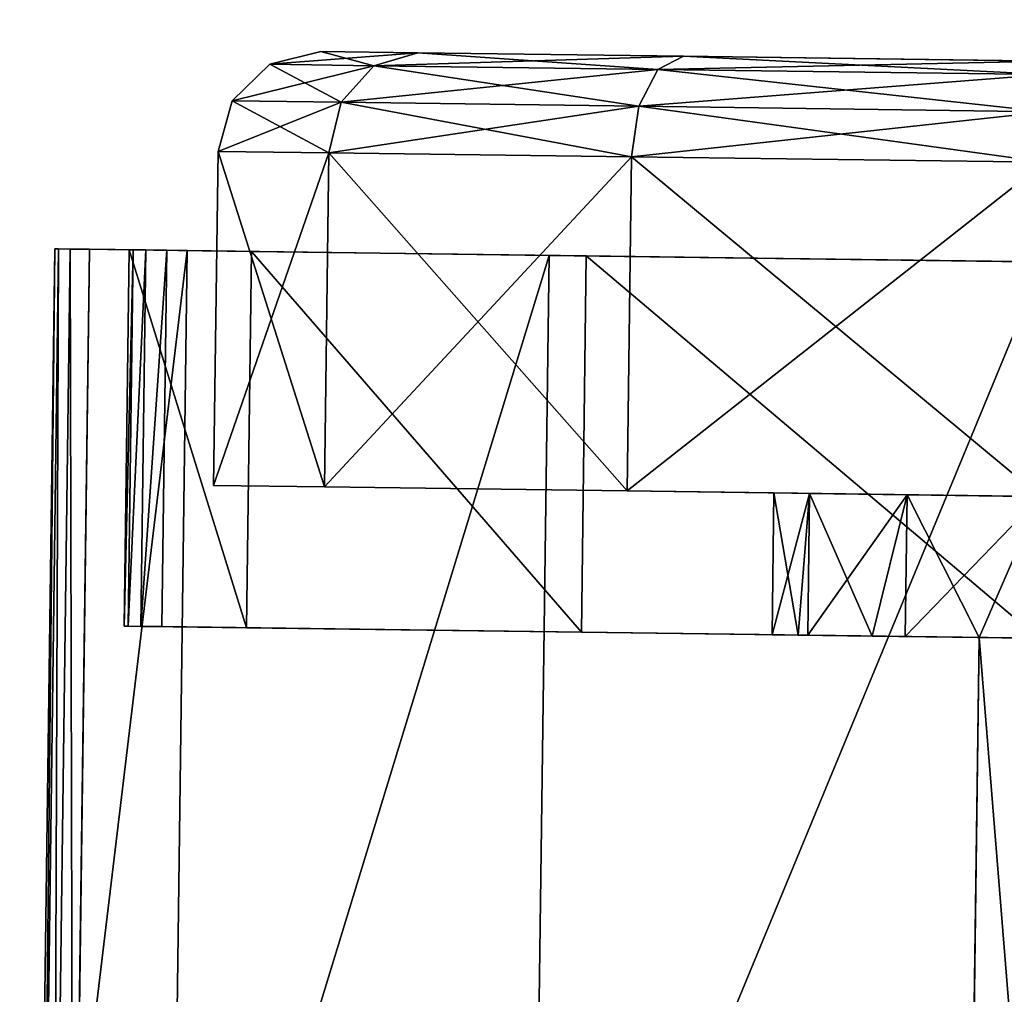
# Model space of a CAD drawing. Units: inches. Extents: x 800 to 997, y 1103 to 1254.
# Drawn here: x 818 to 819, y 1119 to 1121 of the extents above; entities that cross this region are included whole.
import ezdxf

# ---------------------------------------------------------------- set-up
doc = ezdxf.new("R2010")
doc.units = ezdxf.units.IN
doc.header["$MEASUREMENT"] = 0
for name, color, linetype in [('A-FURN', 7, 'Continuous'), ('A-FURN-ATTRIBUTE-T', 7, 'Continuous'), ('TK3FM_STOR', 5, 'Continuous'), ('TK3FM_STOR_LEG', 3, 'Continuous'), ('TK3WSURF', 41, 'Continuous')]:
    doc.layers.add(name, color=color, linetype=linetype)

# ---------------------------------------------------------------- blocks, each defined once
blk = doc.blocks.new('3_UNWG307136R')
at = {"layer": 'TK3WSURF'}
for points, invisible_edges in [([(-71, -30, 28), (-71, -1, 28), (-19.9, -36, 28)], 2), ([(-71, -1, 28), (0, -1, 28), (-19.9, -36, 28)], 14), ([(0, -1, 29), (-71, -1, 29), (-19.9, -36, 29)], 14), ([(-71, -1, 29), (-71, -30, 29), (-19.9, -36, 29)], 12)]:
    blk.add_3dface(points, dxfattribs=dict(at, invisible_edges=invisible_edges))
at = {"layer": 'A-FURN-ATTRIBUTE-T'}
blk.add_attdef('CAPTG', (0, 1), '', height=2.5, dxfattribs=at)
at = {"layer": 'A-FURN-ATTRIBUTE-T', "flags": 1}
for tag in ['CAPPN', 'CAPMG', 'CAPMC', 'CAPQT', 'CAPDH', 'CAPGC']:
    blk.add_attdef(tag, (0, 0), '', height=0.001, dxfattribs=at)
blk = doc.blocks.new('3_UPRX19')
at = {"layer": 'TK3FM_STOR'}
for points, invisible_edges in [([(0, 0, 20), (16, 0, 20), (0, -19, 20)], 2), ([(16, 0, 20), (16, -19, 20), (0, -19, 20)], 12), ([(0, -19, 21), (16, -19, 21), (0, 0, 21)], 2), ([(16, -19, 21), (16, 0, 21), (0, 0, 21)], 12), ([(0, 0, 20), (16, 0, 20), (0, -19, 20)], 2), ([(16, 0, 20), (16, -19, 20), (0, -19, 20)], 12), ([(0, -19, 21), (16, -19, 21), (0, 0, 21)], 2), ([(16, -19, 21), (16, 0, 21), (0, 0, 21)], 12), ([(0.6875, -19, 2.9075), (15.3125, -19, 2.9075), (0.6875, -0.6875, 2.9075)], 2), ([(15.3125, -19, 2.9075), (15.3125, -0.6875, 2.9075), (0.6875, -0.6875, 2.9075)], 12), ([(0.6875, -0.6875, 2.22), (15.3125, -0.6875, 2.22), (0.6875, -19, 2.22)], 2), ([(15.3125, -0.6875, 2.22), (15.3125, -19, 2.22), (0.6875, -19, 2.22)], 12), ([(0.6875, -19, 2.9075), (15.3125, -19, 2.9075), (0.6875, -0.6875, 2.9075)], 2), ([(15.3125, -19, 2.9075), (15.3125, -0.6875, 2.9075), (0.6875, -0.6875, 2.9075)], 12), ([(0.6875, -0.6875, 2.22), (15.3125, -0.6875, 2.22), (0.6875, -19, 2.22)], 2), ([(15.3125, -0.6875, 2.22), (15.3125, -19, 2.22), (0.6875, -19, 2.22)], 12)]:
    blk.add_3dface(points, dxfattribs=dict(at, invisible_edges=invisible_edges))
at = {"layer": 'TK3FM_STOR_LEG'}
for points in [[(1.9854, -1.0019, 1.5413), (3.4341, -1.0211, 1.5413), (1.9875, -0.8473, 0.9646)], [(1.9854, -1.0019, 1.5413), (3.4341, -1.0211, 1.5413), (1.9875, -0.8473, 0.9646)], [(1.9875, -0.8473, 0.9646), (3.4362, -0.8666, 0.9646), (1.9874, -0.8519, 0.8625)], [(1.9875, -0.8473, 0.9646), (3.4362, -0.8666, 0.9646), (1.9874, -0.8519, 0.8625)], [(3.4362, -0.8666, 0.9646), (1.9875, -0.8473, 0.9646), (3.4341, -1.0211, 1.5413)], [(3.4362, -0.8666, 0.9646), (1.9875, -0.8473, 0.9646), (3.4341, -1.0211, 1.5413)], [(1.9874, -0.8519, 0.8625), (3.4361, -0.8711, 0.8625), (1.9873, -0.8654, 0.7611)], [(1.9874, -0.8519, 0.8625), (3.4361, -0.8711, 0.8625), (1.9873, -0.8654, 0.7611)], [(3.4362, -0.8666, 0.9646), (3.4361, -0.8711, 0.8625), (1.9874, -0.8519, 0.8625)], [(3.4362, -0.8666, 0.9646), (3.4361, -0.8711, 0.8625), (1.9874, -0.8519, 0.8625)], [(3.4359, -0.8847, 0.7611), (1.987, -0.8879, 0.6614), (1.9873, -0.8654, 0.7611)], [(3.4359, -0.8847, 0.7611), (1.987, -0.8879, 0.6614), (1.9873, -0.8654, 0.7611)], [(3.4361, -0.8711, 0.8625), (3.4359, -0.8847, 0.7611), (1.9873, -0.8654, 0.7611)], [(3.4361, -0.8711, 0.8625), (3.4359, -0.8847, 0.7611), (1.9873, -0.8654, 0.7611)], [(3.4356, -0.9071, 0.6614), (1.987, -0.8879, 0.6614), (3.4359, -0.8847, 0.7611)], [(3.4356, -0.9071, 0.6614), (1.987, -0.8879, 0.6614), (3.4359, -0.8847, 0.7611)], [(2.9961, -0.9474, 0.9646), (3.435, -0.9532, 0.9646), (2.9942, -1.0903, 1.498)], [(2.9961, -0.9474, 0.9646), (3.435, -0.9532, 0.9646), (2.9942, -1.0903, 1.498)], [(3.4331, -1.0961, 1.498), (2.9942, -1.0903, 1.498), (3.435, -0.9532, 0.9646)], [(3.4331, -1.0961, 1.498), (2.9942, -1.0903, 1.498), (3.435, -0.9532, 0.9646)], [(2.996, -0.9523, 0.8623), (2.9958, -0.967, 0.7609), (3.4348, -0.9728, 0.7609)], [(2.996, -0.9523, 0.8623), (2.9958, -0.967, 0.7609), (3.4348, -0.9728, 0.7609)], [(2.9961, -0.9474, 0.9646), (2.996, -0.9523, 0.8623), (3.435, -0.9581, 0.8623)], [(2.9961, -0.9474, 0.9646), (2.996, -0.9523, 0.8623), (3.435, -0.9581, 0.8623)], [(3.435, -0.9581, 0.8623), (2.996, -0.9523, 0.8623), (3.4348, -0.9728, 0.7609)], [(3.435, -0.9581, 0.8623), (2.996, -0.9523, 0.8623), (3.4348, -0.9728, 0.7609)], [(3.435, -0.9532, 0.9646), (2.9961, -0.9474, 0.9646), (3.435, -0.9581, 0.8623)], [(3.435, -0.9532, 0.9646), (2.9961, -0.9474, 0.9646), (3.435, -0.9581, 0.8623)], [(2.9955, -0.9913, 0.6614), (3.4344, -0.9972, 0.6614), (2.9958, -0.967, 0.7609)], [(2.9955, -0.9913, 0.6614), (3.4344, -0.9972, 0.6614), (2.9958, -0.967, 0.7609)], [(3.4348, -0.9728, 0.7609), (2.9958, -0.967, 0.7609), (3.4344, -0.9972, 0.6614)], [(3.4348, -0.9728, 0.7609), (2.9958, -0.967, 0.7609), (3.4344, -0.9972, 0.6614)], [(1.9798, -1.424, 1.9636), (3.4285, -1.4433, 1.9636), (1.9854, -1.0019, 1.5413)], [(1.9798, -1.424, 1.9636), (3.4285, -1.4433, 1.9636), (1.9854, -1.0019, 1.5413)], [(3.4285, -1.4433, 1.9636), (3.4341, -1.0211, 1.5413), (1.9854, -1.0019, 1.5413)], [(3.4285, -1.4433, 1.9636), (3.4341, -1.0211, 1.5413), (1.9854, -1.0019, 1.5413)], [(3.1601, -1.0519, 0.9646), (3.1584, -1.1811, 1.4469), (3.5481, -1.1863, 1.4469)], [(3.1601, -1.0519, 0.9646), (3.5498, -1.0571, 0.9646), (3.1584, -1.1811, 0.4823)], [(3.1601, -1.0519, 0.9646), (3.1584, -1.1811, 1.4469), (3.5481, -1.1863, 1.4469)], [(3.1601, -1.0519, 0.9646), (3.5498, -1.0571, 0.9646), (3.1584, -1.1811, 0.4823)], [(3.5498, -1.0571, 0.9646), (3.1601, -1.0519, 0.9646), (3.5481, -1.1863, 1.4469)], [(3.5498, -1.0571, 0.9646), (3.1601, -1.0519, 0.9646), (3.5481, -1.1863, 1.4469)], [(3.5498, -1.0571, 0.9646), (3.5481, -1.1863, 0.4823), (3.1584, -1.1811, 0.4823)], [(3.5498, -1.0571, 0.9646), (3.5481, -1.1863, 0.4823), (3.1584, -1.1811, 0.4823)], [(3.5481, -1.1863, 1.4469), (3.607, -1.2008, 1.4389), (3.5498, -1.0571, 0.9646)], [(3.5498, -1.0571, 0.9646), (3.6086, -1.0737, 0.9646), (3.5481, -1.1863, 0.4823)], [(3.5481, -1.1863, 1.4469), (3.607, -1.2008, 1.4389), (3.5498, -1.0571, 0.9646)], [(3.5498, -1.0571, 0.9646), (3.6086, -1.0737, 0.9646), (3.5481, -1.1863, 0.4823)], [(3.6086, -1.0737, 0.9646), (3.5498, -1.0571, 0.9646), (3.607, -1.2008, 1.4389)], [(3.6086, -1.0737, 0.9646), (3.5498, -1.0571, 0.9646), (3.607, -1.2008, 1.4389)], [(3.5481, -1.1863, 0.4823), (3.6086, -1.0737, 0.9646), (3.607, -1.2008, 0.4902)], [(3.5481, -1.1863, 0.4823), (3.6086, -1.0737, 0.9646), (3.607, -1.2008, 0.4902)], [(3.6086, -1.0737, 0.9646), (3.607, -1.2008, 1.4389), (3.6497, -1.2388, 1.4173)], [(3.6513, -1.1175, 0.9646), (3.607, -1.2008, 0.4902), (3.6086, -1.0737, 0.9646)], [(3.6086, -1.0737, 0.9646), (3.607, -1.2008, 1.4389), (3.6497, -1.2388, 1.4173)], [(3.6513, -1.1175, 0.9646), (3.607, -1.2008, 0.4902), (3.6086, -1.0737, 0.9646)], [(3.6086, -1.0737, 0.9646), (3.6497, -1.2388, 1.4173), (3.6513, -1.1175, 0.9646)], [(3.6086, -1.0737, 0.9646), (3.6497, -1.2388, 1.4173), (3.6513, -1.1175, 0.9646)], [(2.989, -1.4808, 1.8886), (2.9942, -1.0903, 1.498), (3.4331, -1.0961, 1.498)], [(2.989, -1.4808, 1.8886), (2.9942, -1.0903, 1.498), (3.4331, -1.0961, 1.498)], [(3.4279, -1.4866, 1.8886), (2.989, -1.4808, 1.8886), (3.4331, -1.0961, 1.498)], [(3.4279, -1.4866, 1.8886), (2.989, -1.4808, 1.8886), (3.4331, -1.0961, 1.498)], [(3.6497, -1.2388, 0.5118), (3.607, -1.2008, 0.4902), (3.6513, -1.1175, 0.9646)], [(3.6497, -1.2388, 0.5118), (3.607, -1.2008, 0.4902), (3.6513, -1.1175, 0.9646)], [(3.6648, -1.2902, 1.3878), (3.6513, -1.1175, 0.9646), (3.6497, -1.2388, 1.4173)], [(3.6663, -1.1768, 0.9646), (3.6497, -1.2388, 0.5118), (3.6513, -1.1175, 0.9646)], [(3.6648, -1.2902, 1.3878), (3.6513, -1.1175, 0.9646), (3.6497, -1.2388, 1.4173)], [(3.6663, -1.1768, 0.9646), (3.6497, -1.2388, 0.5118), (3.6513, -1.1175, 0.9646)], [(3.6663, -1.1768, 0.9646), (3.6513, -1.1175, 0.9646), (3.6648, -1.2902, 1.3878)], [(3.6663, -1.1768, 0.9646), (3.6513, -1.1175, 0.9646), (3.6648, -1.2902, 1.3878)], [(3.1537, -1.5341, 1.7999), (3.5434, -1.5393, 1.7999), (3.1584, -1.1811, 1.4469)], [(3.1584, -1.1811, 0.4823), (3.5481, -1.1863, 0.4823), (3.1537, -1.5341, 0.1292)], [(3.1537, -1.5341, 1.7999), (3.5434, -1.5393, 1.7999), (3.1584, -1.1811, 1.4469)], [(3.1584, -1.1811, 0.4823), (3.5481, -1.1863, 0.4823), (3.1537, -1.5341, 0.1292)], [(3.5481, -1.1863, 1.4469), (3.1584, -1.1811, 1.4469), (3.5434, -1.5393, 1.7999)], [(3.5481, -1.1863, 1.4469), (3.1584, -1.1811, 1.4469), (3.5434, -1.5393, 1.7999)], [(3.6663, -1.1768, 0.9646), (3.6648, -1.2902, 0.5413), (3.6497, -1.2388, 0.5118)], [(3.6663, -1.1768, 0.9646), (3.6648, -1.2902, 0.5413), (3.6497, -1.2388, 0.5118)], [(3.5434, -1.5393, 0.1292), (3.1537, -1.5341, 0.1292), (3.5481, -1.1863, 0.4823)], [(3.5434, -1.5393, 0.1292), (3.1537, -1.5341, 0.1292), (3.5481, -1.1863, 0.4823)], [(3.5434, -1.5393, 1.7999), (3.6023, -1.548, 1.7862), (3.5481, -1.1863, 1.4469)], [(3.5481, -1.1863, 0.4823), (3.607, -1.2008, 0.4902), (3.5434, -1.5393, 0.1292)], [(3.5434, -1.5393, 1.7999), (3.6023, -1.548, 1.7862), (3.5481, -1.1863, 1.4469)], [(3.5481, -1.1863, 0.4823), (3.607, -1.2008, 0.4902), (3.5434, -1.5393, 0.1292)], [(3.6023, -1.548, 1.7862), (3.607, -1.2008, 1.4389), (3.5481, -1.1863, 1.4469)], [(3.6023, -1.548, 1.7862), (3.607, -1.2008, 1.4389), (3.5481, -1.1863, 1.4469)], [(3.6023, -1.548, 0.1429), (3.5434, -1.5393, 0.1292), (3.607, -1.2008, 0.4902)], [(3.6023, -1.548, 0.1429), (3.5434, -1.5393, 0.1292), (3.607, -1.2008, 0.4902)], [(3.6023, -1.548, 1.7862), (3.6453, -1.5702, 1.7488), (3.607, -1.2008, 1.4389)], [(3.6497, -1.2388, 0.5118), (3.6023, -1.548, 0.1429), (3.607, -1.2008, 0.4902)], [(3.6023, -1.548, 1.7862), (3.6453, -1.5702, 1.7488), (3.607, -1.2008, 1.4389)], [(3.6497, -1.2388, 0.5118), (3.6023, -1.548, 0.1429), (3.607, -1.2008, 0.4902)], [(3.6453, -1.5702, 1.7488), (3.6497, -1.2388, 1.4173), (3.607, -1.2008, 1.4389)], [(3.6453, -1.5702, 1.7488), (3.6497, -1.2388, 1.4173), (3.607, -1.2008, 1.4389)], [(3.6497, -1.2388, 0.5118), (3.6453, -1.5702, 0.1804), (3.6023, -1.548, 0.1429)], [(3.6497, -1.2388, 0.5118), (3.6453, -1.5702, 0.1804), (3.6023, -1.548, 0.1429)], [(3.6607, -1.5999, 1.6976), (3.6497, -1.2388, 1.4173), (3.6453, -1.5702, 1.7488)], [(3.6497, -1.2388, 0.5118), (3.6648, -1.2902, 0.5413), (3.6453, -1.5702, 0.1804)], [(3.6607, -1.5999, 1.6976), (3.6497, -1.2388, 1.4173), (3.6453, -1.5702, 1.7488)], [(3.6497, -1.2388, 0.5118), (3.6648, -1.2902, 0.5413), (3.6453, -1.5702, 0.1804)], [(3.6648, -1.2902, 1.3878), (3.6497, -1.2388, 1.4173), (3.6607, -1.5999, 1.6976)], [(3.6648, -1.2902, 1.3878), (3.6497, -1.2388, 1.4173), (3.6607, -1.5999, 1.6976)], [(3.6648, -1.2902, 0.5413), (3.6607, -1.5999, 0.2315), (3.6453, -1.5702, 0.1804)], [(3.6648, -1.2902, 0.5413), (3.6607, -1.5999, 0.2315), (3.6453, -1.5702, 0.1804)], [(1.9798, -1.424, 1.9636), (1.9722, -2.0008, 2.1181), (3.4208, -2.02, 2.1181)], [(1.9798, -1.424, 1.9636), (1.9722, -2.0008, 2.1181), (3.4208, -2.02, 2.1181)], [(3.4285, -1.4433, 1.9636), (1.9798, -1.424, 1.9636), (3.4208, -2.02, 2.1181)], [(3.4285, -1.4433, 1.9636), (1.9798, -1.424, 1.9636), (3.4208, -2.02, 2.1181)], [(2.989, -1.4808, 1.8886), (3.4279, -1.4866, 1.8886), (2.9819, -2.0142, 2.0315)], [(2.989, -1.4808, 1.8886), (3.4279, -1.4866, 1.8886), (2.9819, -2.0142, 2.0315)], [(3.4208, -2.02, 2.0315), (2.9819, -2.0142, 2.0315), (3.4279, -1.4866, 1.8886)], [(3.4208, -2.02, 2.0315), (2.9819, -2.0142, 2.0315), (3.4279, -1.4866, 1.8886)], [(3.1537, -1.5341, 1.7999), (3.1472, -2.0164, 1.9291), (3.537, -2.0216, 1.9291)], [(3.1472, -2.0164), (3.1537, -1.5341, 0.1292), (3.5434, -1.5393, 0.1292)], [(3.1537, -1.5341, 1.7999), (3.1472, -2.0164, 1.9291), (3.537, -2.0216, 1.9291)], [(3.1472, -2.0164), (3.1537, -1.5341, 0.1292), (3.5434, -1.5393, 0.1292)], [(3.5434, -1.5393, 1.7999), (3.1537, -1.5341, 1.7999), (3.537, -2.0216, 1.9291)], [(3.5434, -1.5393, 1.7999), (3.1537, -1.5341, 1.7999), (3.537, -2.0216, 1.9291)], [(3.537, -2.0216), (3.1472, -2.0164), (3.5434, -1.5393, 0.1292)], [(3.537, -2.0216), (3.1472, -2.0164), (3.5434, -1.5393, 0.1292)], [(3.537, -2.0216, 1.9291), (3.596, -2.0224, 1.9133), (3.5434, -1.5393, 1.7999)], [(3.537, -2.0216), (3.5434, -1.5393, 0.1292), (3.6023, -1.548, 0.1429)], [(3.537, -2.0216, 1.9291), (3.596, -2.0224, 1.9133), (3.5434, -1.5393, 1.7999)], [(3.537, -2.0216), (3.5434, -1.5393, 0.1292), (3.6023, -1.548, 0.1429)], [(3.596, -2.0224, 0.0158), (3.537, -2.0216), (3.6023, -1.548, 0.1429)], [(3.596, -2.0224, 0.0158), (3.537, -2.0216), (3.6023, -1.548, 0.1429)], [(3.6023, -1.548, 1.7862), (3.5434, -1.5393, 1.7999), (3.596, -2.0224, 1.9133)], [(3.6023, -1.548, 1.7862), (3.5434, -1.5393, 1.7999), (3.596, -2.0224, 1.9133)], [(3.6023, -1.548, 1.7862), (3.596, -2.0224, 1.9133), (3.6393, -2.0229, 1.8701)], [(3.596, -2.0224, 0.0158), (3.6023, -1.548, 0.1429), (3.6453, -1.5702, 0.1804)], [(3.6023, -1.548, 1.7862), (3.596, -2.0224, 1.9133), (3.6393, -2.0229, 1.8701)], [(3.596, -2.0224, 0.0158), (3.6023, -1.548, 0.1429), (3.6453, -1.5702, 0.1804)], [(3.6023, -1.548, 1.7862), (3.6393, -2.0229, 1.8701), (3.6453, -1.5702, 1.7488)], [(3.6023, -1.548, 1.7862), (3.6393, -2.0229, 1.8701), (3.6453, -1.5702, 1.7488)], [(3.596, -2.0224, 0.0158), (3.6453, -1.5702, 0.1804), (3.6393, -2.0229, 0.0591)], [(3.596, -2.0224, 0.0158), (3.6453, -1.5702, 0.1804), (3.6393, -2.0229, 0.0591)], [(3.6393, -2.0229, 1.8701), (3.6551, -2.0231, 1.811), (3.6453, -1.5702, 1.7488)], [(3.6607, -1.5999, 0.2315), (3.6393, -2.0229, 0.0591), (3.6453, -1.5702, 0.1804)], [(3.6393, -2.0229, 1.8701), (3.6551, -2.0231, 1.811), (3.6453, -1.5702, 1.7488)], [(3.6607, -1.5999, 0.2315), (3.6393, -2.0229, 0.0591), (3.6453, -1.5702, 0.1804)], [(3.6551, -2.0231, 1.811), (3.6607, -1.5999, 1.6976), (3.6453, -1.5702, 1.7488)], [(3.6551, -2.0231, 1.811), (3.6607, -1.5999, 1.6976), (3.6453, -1.5702, 1.7488)], [(3.6551, -2.0231, 0.1181), (3.6393, -2.0229, 0.0591), (3.6607, -1.5999, 0.2315)], [(3.6551, -2.0231, 0.1181), (3.6393, -2.0229, 0.0591), (3.6607, -1.5999, 0.2315)], [(2.9855, -1.7449, 1.1201), (3.1508, -1.7471, 1.1201), (2.986, -1.7032, 0.9646)], [(2.9855, -1.7449, 1.1201), (3.1508, -1.7471, 1.1201), (2.986, -1.7032, 0.9646)], [(2.986, -1.7032, 0.9646), (3.1514, -1.7054, 0.9646), (2.9856, -1.7339, 0.8297)], [(2.986, -1.7032, 0.9646), (3.1514, -1.7054, 0.9646), (2.9856, -1.7339, 0.8297)], [(3.1514, -1.7054, 0.9646), (3.1508, -1.7471, 0.8091), (2.9856, -1.7339, 0.8297)], [(3.1514, -1.7054, 0.9646), (3.1508, -1.7471, 0.8091), (2.9856, -1.7339, 0.8297)], [(3.1514, -1.7054, 0.9646), (2.986, -1.7032, 0.9646), (3.1508, -1.7471, 1.1201)], [(3.1514, -1.7054, 0.9646), (2.986, -1.7032, 0.9646), (3.1508, -1.7471, 1.1201)], [(2.9856, -1.7339, 0.8297), (3.1508, -1.7471, 0.8091), (2.9845, -1.8201, 0.7215)], [(2.9856, -1.7339, 0.8297), (3.1508, -1.7471, 0.8091), (2.9845, -1.8201, 0.7215)], [(2.984, -1.8587, 1.2339), (3.1493, -1.8609, 1.2339), (2.9855, -1.7449, 1.1201)], [(2.984, -1.8587, 1.2339), (3.1493, -1.8609, 1.2339), (2.9855, -1.7449, 1.1201)], [(3.1493, -1.8609, 1.2339), (3.1508, -1.7471, 1.1201), (2.9855, -1.7449, 1.1201)], [(3.1493, -1.8609, 1.2339), (3.1508, -1.7471, 1.1201), (2.9855, -1.7449, 1.1201)], [(3.1493, -1.8609, 0.6952), (2.9845, -1.8201, 0.7215), (3.1508, -1.7471, 0.8091)], [(3.1493, -1.8609, 0.6952), (2.9845, -1.8201, 0.7215), (3.1508, -1.7471, 0.8091)], [(2.9845, -1.8201, 0.7215), (3.1493, -1.8609, 0.6952), (2.9828, -1.9447, 0.6614)], [(2.9845, -1.8201, 0.7215), (3.1493, -1.8609, 0.6952), (2.9828, -1.9447, 0.6614)], [(2.9819, -2.0142, 1.2756), (3.1472, -2.0164, 1.2756), (2.984, -1.8587, 1.2339)], [(2.9819, -2.0142, 1.2756), (3.1472, -2.0164, 1.2756), (2.984, -1.8587, 1.2339)], [(3.1493, -1.8609, 1.2339), (2.984, -1.8587, 1.2339), (3.1472, -2.0164, 1.2756)], [(3.1493, -1.8609, 1.2339), (2.984, -1.8587, 1.2339), (3.1472, -2.0164, 1.2756)], [(3.1493, -1.8609, 0.6952), (3.1472, -2.0164, 0.6535), (2.9828, -1.9447, 0.6614)], [(3.1493, -1.8609, 0.6952), (3.1472, -2.0164, 0.6535), (2.9828, -1.9447, 0.6614)], [(2.412, -1.9371, 0.6614), (2.9828, -1.9447, 0.6614), (2.2458, -2.0044, 0.6535)], [(2.412, -1.9371, 0.6614), (2.9828, -1.9447, 0.6614), (2.2458, -2.0044, 0.6535)], [(2.9828, -1.9447, 0.6614), (3.1472, -2.0164, 0.6535), (2.2458, -2.0044, 0.6535)], [(2.9828, -1.9447, 0.6614), (3.1472, -2.0164, 0.6535), (2.2458, -2.0044, 0.6535)]]:
    blk.add_3dface(points, dxfattribs=at)
for points, invisible_edges in [([(3.435, -0.9532, 0.9646), (3.4362, -0.8666, 0.9646), (3.4331, -1.0961, 1.498)], 3), ([(3.4362, -0.8666, 0.9646), (3.4341, -1.0211, 1.5413), (3.4331, -1.0961, 1.498)], 14), ([(3.435, -0.9532, 0.9646), (3.4362, -0.8666, 0.9646), (3.4331, -1.0961, 1.498)], 3), ([(3.4362, -0.8666, 0.9646), (3.4341, -1.0211, 1.5413), (3.4331, -1.0961, 1.498)], 14), ([(3.4362, -0.8666, 0.9646), (3.435, -0.9532, 0.9646), (3.4361, -0.8711, 0.8625)], 3), ([(3.4362, -0.8666, 0.9646), (3.435, -0.9532, 0.9646), (3.4361, -0.8711, 0.8625)], 3), ([(3.4359, -0.8847, 0.7611), (3.4361, -0.8711, 0.8625), (3.435, -0.9581, 0.8623)], 14), ([(3.435, -0.9581, 0.8623), (3.4361, -0.8711, 0.8625), (3.435, -0.9532, 0.9646)], 3), ([(3.4359, -0.8847, 0.7611), (3.4361, -0.8711, 0.8625), (3.435, -0.9581, 0.8623)], 14), ([(3.435, -0.9581, 0.8623), (3.4361, -0.8711, 0.8625), (3.435, -0.9532, 0.9646)], 3), ([(1.987, -0.8879, 0.6614), (3.4356, -0.9071, 0.6614), (2.4247, -0.9837, 0.6614)], 14), ([(1.987, -0.8879, 0.6614), (3.4356, -0.9071, 0.6614), (2.4247, -0.9837, 0.6614)], 14), ([(3.4348, -0.9728, 0.7609), (3.4359, -0.8847, 0.7611), (3.435, -0.9581, 0.8623)], 3), ([(3.4356, -0.9071, 0.6614), (3.4359, -0.8847, 0.7611), (3.4348, -0.9728, 0.7609)], 14), ([(3.4348, -0.9728, 0.7609), (3.4359, -0.8847, 0.7611), (3.435, -0.9581, 0.8623)], 3), ([(3.4356, -0.9071, 0.6614), (3.4359, -0.8847, 0.7611), (3.4348, -0.9728, 0.7609)], 14), ([(3.4356, -0.9071, 0.6614), (2.9955, -0.9913, 0.6614), (2.4247, -0.9837, 0.6614)], 15), ([(3.4356, -0.9071, 0.6614), (2.9955, -0.9913, 0.6614), (2.4247, -0.9837, 0.6614)], 15), ([(3.4344, -0.9972, 0.6614), (2.9955, -0.9913, 0.6614), (3.4356, -0.9071, 0.6614)], 2), ([(3.4344, -0.9972, 0.6614), (2.9955, -0.9913, 0.6614), (3.4356, -0.9071, 0.6614)], 2), ([(3.4344, -0.9972, 0.6614), (3.4356, -0.9071, 0.6614), (3.4348, -0.9728, 0.7609)], 2), ([(3.4344, -0.9972, 0.6614), (3.4356, -0.9071, 0.6614), (3.4348, -0.9728, 0.7609)], 2), ([(2.986, -1.7032, 0.9646), (2.9961, -0.9474, 0.9646), (2.9855, -1.7449, 1.1201)], 3), ([(2.9961, -0.9474, 0.9646), (2.9942, -1.0903, 1.498), (2.9855, -1.7449, 1.1201)], 14), ([(2.986, -1.7032, 0.9646), (2.9961, -0.9474, 0.9646), (2.9855, -1.7449, 1.1201)], 3), ([(2.9961, -0.9474, 0.9646), (2.9942, -1.0903, 1.498), (2.9855, -1.7449, 1.1201)], 14), ([(2.996, -0.9523, 0.8623), (2.9961, -0.9474, 0.9646), (2.986, -1.7032, 0.9646)], 14), ([(2.996, -0.9523, 0.8623), (2.9961, -0.9474, 0.9646), (2.986, -1.7032, 0.9646)], 14), ([(2.9958, -0.967, 0.7609), (2.996, -0.9523, 0.8623), (2.986, -1.7032, 0.9646)], 14), ([(2.9958, -0.967, 0.7609), (2.996, -0.9523, 0.8623), (2.986, -1.7032, 0.9646)], 14), ([(2.9856, -1.7339, 0.8297), (2.9958, -0.967, 0.7609), (2.986, -1.7032, 0.9646)], 3), ([(2.9958, -0.967, 0.7609), (2.9856, -1.7339, 0.8297), (2.9955, -0.9913, 0.6614)], 3), ([(2.9856, -1.7339, 0.8297), (2.9958, -0.967, 0.7609), (2.986, -1.7032, 0.9646)], 3), ([(2.9958, -0.967, 0.7609), (2.9856, -1.7339, 0.8297), (2.9955, -0.9913, 0.6614)], 3), ([(2.412, -1.9371, 0.6614), (2.4247, -0.9837, 0.6614), (2.9828, -1.9447, 0.6614)], 2), ([(2.412, -1.9371, 0.6614), (2.4247, -0.9837, 0.6614), (2.9828, -1.9447, 0.6614)], 2), ([(2.9828, -1.9447, 0.6614), (2.4247, -0.9837, 0.6614), (2.9955, -0.9913, 0.6614)], 3), ([(2.9828, -1.9447, 0.6614), (2.4247, -0.9837, 0.6614), (2.9955, -0.9913, 0.6614)], 3), ([(2.9828, -1.9447, 0.6614), (2.9955, -0.9913, 0.6614), (2.9845, -1.8201, 0.7215)], 2), ([(2.9828, -1.9447, 0.6614), (2.9955, -0.9913, 0.6614), (2.9845, -1.8201, 0.7215)], 2), ([(2.9845, -1.8201, 0.7215), (2.9955, -0.9913, 0.6614), (2.9856, -1.7339, 0.8297)], 3), ([(2.9845, -1.8201, 0.7215), (2.9955, -0.9913, 0.6614), (2.9856, -1.7339, 0.8297)], 3), ([(3.4285, -1.4433, 1.9636), (3.4279, -1.4866, 1.8886), (3.4341, -1.0211, 1.5413)], 3), ([(3.4331, -1.0961, 1.498), (3.4341, -1.0211, 1.5413), (3.4279, -1.4866, 1.8886)], 3), ([(3.4285, -1.4433, 1.9636), (3.4279, -1.4866, 1.8886), (3.4341, -1.0211, 1.5413)], 3), ([(3.4331, -1.0961, 1.498), (3.4341, -1.0211, 1.5413), (3.4279, -1.4866, 1.8886)], 3), ([(3.1584, -1.1811, 0.4823), (3.1508, -1.7471, 0.8091), (3.1601, -1.0519, 0.9646)], 3), ([(3.1508, -1.7471, 0.8091), (3.1514, -1.7054, 0.9646), (3.1601, -1.0519, 0.9646)], 14), ([(3.1514, -1.7054, 0.9646), (3.1508, -1.7471, 1.1201), (3.1601, -1.0519, 0.9646)], 14), ([(3.1601, -1.0519, 0.9646), (3.1508, -1.7471, 1.1201), (3.1584, -1.1811, 1.4469)], 3), ([(3.1584, -1.1811, 0.4823), (3.1508, -1.7471, 0.8091), (3.1601, -1.0519, 0.9646)], 3), ([(3.1508, -1.7471, 0.8091), (3.1514, -1.7054, 0.9646), (3.1601, -1.0519, 0.9646)], 14), ([(3.1514, -1.7054, 0.9646), (3.1508, -1.7471, 1.1201), (3.1601, -1.0519, 0.9646)], 14), ([(3.1601, -1.0519, 0.9646), (3.1508, -1.7471, 1.1201), (3.1584, -1.1811, 1.4469)], 3), ([(2.989, -1.4808, 1.8886), (2.984, -1.8587, 1.2339), (2.9942, -1.0903, 1.498)], 3), ([(2.9855, -1.7449, 1.1201), (2.9942, -1.0903, 1.498), (2.984, -1.8587, 1.2339)], 3), ([(2.989, -1.4808, 1.8886), (2.984, -1.8587, 1.2339), (2.9942, -1.0903, 1.498)], 3), ([(2.9855, -1.7449, 1.1201), (2.9942, -1.0903, 1.498), (2.984, -1.8587, 1.2339)], 3), ([(3.1508, -1.7471, 0.8091), (3.1584, -1.1811, 0.4823), (3.1493, -1.8609, 0.6952)], 3), ([(3.1584, -1.1811, 1.4469), (3.1493, -1.8609, 1.2339), (3.1537, -1.5341, 1.7999)], 3), ([(3.1493, -1.8609, 1.2339), (3.1584, -1.1811, 1.4469), (3.1508, -1.7471, 1.1201)], 3), ([(3.1537, -1.5341, 0.1292), (3.1493, -1.8609, 0.6952), (3.1584, -1.1811, 0.4823)], 3), ([(3.1508, -1.7471, 0.8091), (3.1584, -1.1811, 0.4823), (3.1493, -1.8609, 0.6952)], 3), ([(3.1584, -1.1811, 1.4469), (3.1493, -1.8609, 1.2339), (3.1537, -1.5341, 1.7999)], 3), ([(3.1493, -1.8609, 1.2339), (3.1584, -1.1811, 1.4469), (3.1508, -1.7471, 1.1201)], 3), ([(3.1537, -1.5341, 0.1292), (3.1493, -1.8609, 0.6952), (3.1584, -1.1811, 0.4823)], 3), ([(3.6453, -2.7561, 1.3878), (3.6438, -2.8695, 0.9646), (3.6663, -1.1768, 0.9646)], 14), ([(3.6663, -1.1768, 0.9646), (3.6438, -2.8695, 0.9646), (3.6648, -1.2902, 0.5413)], 3), ([(3.6453, -2.7561, 1.3878), (3.6438, -2.8695, 0.9646), (3.6663, -1.1768, 0.9646)], 14), ([(3.6663, -1.1768, 0.9646), (3.6438, -2.8695, 0.9646), (3.6648, -1.2902, 0.5413)], 3), ([(3.6648, -1.2902, 1.3878), (3.6453, -2.7561, 1.3878), (3.6663, -1.1768, 0.9646)], 3), ([(3.6648, -1.2902, 1.3878), (3.6453, -2.7561, 1.3878), (3.6663, -1.1768, 0.9646)], 3), ([(3.6453, -2.7561, 0.5413), (3.6648, -1.2902, 0.5413), (3.6438, -2.8695, 0.9646)], 3), ([(3.6453, -2.7561, 0.5413), (3.6648, -1.2902, 0.5413), (3.6438, -2.8695, 0.9646)], 3), ([(3.6453, -2.7561, 1.3878), (3.6648, -1.2902, 1.3878), (3.6495, -2.4463, 1.6976)], 3), ([(3.6607, -1.5999, 0.2315), (3.6648, -1.2902, 0.5413), (3.6453, -2.7561, 0.5413)], 14), ([(3.6453, -2.7561, 1.3878), (3.6648, -1.2902, 1.3878), (3.6495, -2.4463, 1.6976)], 3), ([(3.6607, -1.5999, 0.2315), (3.6648, -1.2902, 0.5413), (3.6453, -2.7561, 0.5413)], 14), ([(3.6607, -1.5999, 1.6976), (3.6495, -2.4463, 1.6976), (3.6648, -1.2902, 1.3878)], 3), ([(3.6607, -1.5999, 1.6976), (3.6495, -2.4463, 1.6976), (3.6648, -1.2902, 1.3878)], 3), ([(3.4279, -1.4866, 1.8886), (3.4285, -1.4433, 1.9636), (3.4208, -2.02, 2.0315)], 3), ([(3.4285, -1.4433, 1.9636), (3.4208, -2.02, 2.1181), (3.4208, -2.02, 2.0315)], 14), ([(3.4279, -1.4866, 1.8886), (3.4285, -1.4433, 1.9636), (3.4208, -2.02, 2.0315)], 3), ([(3.4285, -1.4433, 1.9636), (3.4208, -2.02, 2.1181), (3.4208, -2.02, 2.0315)], 14), ([(2.984, -1.8587, 1.2339), (2.989, -1.4808, 1.8886), (2.9819, -2.0142, 1.2756)], 3), ([(2.989, -1.4808, 1.8886), (2.9819, -2.0142, 2.0315), (2.9819, -2.0142, 1.2756)], 14), ([(2.984, -1.8587, 1.2339), (2.989, -1.4808, 1.8886), (2.9819, -2.0142, 1.2756)], 3), ([(2.989, -1.4808, 1.8886), (2.9819, -2.0142, 2.0315), (2.9819, -2.0142, 1.2756)], 14), ([(3.1472, -2.0164), (3.1472, -2.0164, 0.6535), (3.1537, -1.5341, 0.1292)], 3), ([(3.1493, -1.8609, 1.2339), (3.1472, -2.0164, 1.2756), (3.1537, -1.5341, 1.7999)], 14), ([(3.1472, -2.0164, 0.6535), (3.1493, -1.8609, 0.6952), (3.1537, -1.5341, 0.1292)], 14), ([(3.1537, -1.5341, 1.7999), (3.1472, -2.0164, 1.2756), (3.1472, -2.0164, 1.9291)], 3), ([(3.1472, -2.0164), (3.1472, -2.0164, 0.6535), (3.1537, -1.5341, 0.1292)], 3), ([(3.1493, -1.8609, 1.2339), (3.1472, -2.0164, 1.2756), (3.1537, -1.5341, 1.7999)], 14), ([(3.1472, -2.0164, 0.6535), (3.1493, -1.8609, 0.6952), (3.1537, -1.5341, 0.1292)], 14), ([(3.1537, -1.5341, 1.7999), (3.1472, -2.0164, 1.2756), (3.1472, -2.0164, 1.9291)], 3), ([(3.6495, -2.4463, 0.2315), (3.6607, -1.5999, 0.2315), (3.6453, -2.7561, 0.5413)], 3), ([(3.6495, -2.4463, 0.2315), (3.6607, -1.5999, 0.2315), (3.6453, -2.7561, 0.5413)], 3), ([(3.6551, -2.0231, 1.811), (3.6495, -2.4463, 1.6976), (3.6607, -1.5999, 1.6976)], 2), ([(3.6495, -2.4463, 0.2315), (3.6551, -2.0231, 0.1181), (3.6607, -1.5999, 0.2315)], 12), ([(3.6551, -2.0231, 1.811), (3.6495, -2.4463, 1.6976), (3.6607, -1.5999, 1.6976)], 2), ([(3.6495, -2.4463, 0.2315), (3.6551, -2.0231, 0.1181), (3.6607, -1.5999, 0.2315)], 12)]:
    blk.add_3dface(points, dxfattribs=dict(at, invisible_edges=invisible_edges))
at = {"layer": 'A-FURN-ATTRIBUTE-T'}
blk.add_attdef('CAPTG', (0, 1), '', height=2.5, dxfattribs=at)
at = {"layer": 'A-FURN-ATTRIBUTE-T', "flags": 1}
for tag in ['CAPPN', 'CAPMG', 'CAPMC', 'CAPQT', 'CAPDH', 'CAPGC']:
    blk.add_attdef(tag, (0, 0), '', height=0.001, dxfattribs=at)

msp = doc.modelspace()

# ---------------------------------------------------------------- block references
at = {"layer": 'A-FURN', "rotation": 90}
for name, p in [('3_UNWG307136R', (803.0557, 1177.0128)), ('3_UPRX19', (817.2939, 1116.8049))]:
    msp.add_blockref(name, p, dxfattribs=at)

doc.saveas('drawing.dxf')
